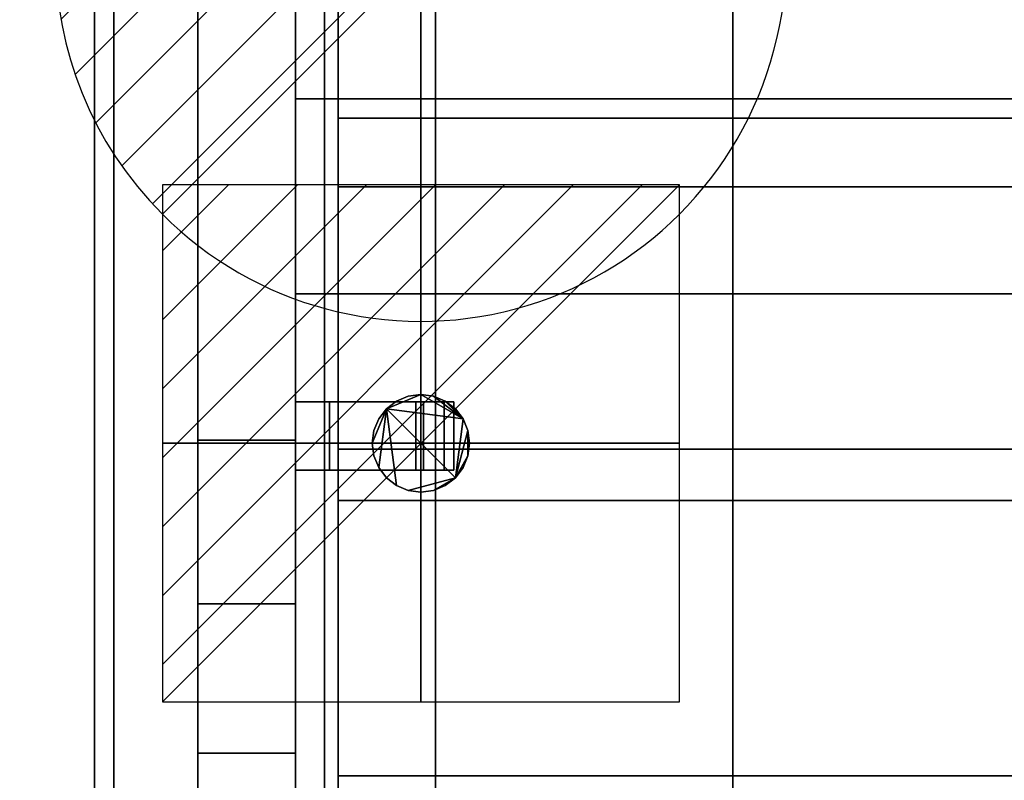
# Model space of a CAD drawing. Extents: x -19 to 789, y -900 to 280.
# Drawn here: x -15 to 187, y -429 to -273 of the extents above; entities that cross this region are included whole.
import ezdxf

# ---------------------------------------------------------------- set-up
doc = ezdxf.new("R2010")
doc.units = 0
doc.linetypes.add('NASCOSTA', pattern=[9.525, 6.35, -3.175])
for name, color, linetype in [('IQ_200_2D', 1, 'Continuous'), ('IQ_200_3D', 1, 'Continuous'), ('IQ_204_2D', 7, 'Continuous'), ('IQ_BROWN_3D', 22, 'Continuous'), ('IQ_CON_DRAIN_INT', 7, 'Continuous'), ('IQ_CON_ELECTRICITY_INT', 7, 'Continuous')]:
    doc.layers.add(name, color=color, linetype=linetype)
doc.layers.add('IQ_GLASS_2D', color=140, linetype='Continuous', transparency=0.5)
doc.layers.add('IQ_GLASS_3D', color=140, linetype='Continuous', transparency=0.5)

# ---------------------------------------------------------------- blocks, each defined once
blk = doc.blocks.new('*X0')
at = {"color": 0}
for p, q in [((286.774344, 2204.447934), (296.618251, 2214.291842)), ((286.774344, 2205.862148), (295.204037, 2214.291842)), ((286.774344, 2207.276361), (293.789824, 2214.291842)), ((286.774344, 2208.690575), (292.37561, 2214.291842)), ((286.774344, 2210.104788), (290.961397, 2214.291842)), ((286.774344, 2211.519002), (289.547183, 2214.291842)), ((286.774344, 2212.933216), (288.13297, 2214.291842))]:
    blk.add_line(p, q, dxfattribs=at)
blk = doc.blocks.new('ELECTRICITY')
for p, q in [((2.1213, 2.1213), (-2.1213, 2.1213)), ((-2.1213, 2.1213), (-2.1213, -2.1213)), ((-2.1213, -2.1213), (2.1213, 2.1213)), ((2.1213, -2.1213), (2.1213, 2.1213)), ((-2.1213, -2.1213), (2.1213, -2.1213))]:
    blk.add_line(p, q)
at = {"extrusion": (-1, 0, 0)}
for p, q in [((0, -2.1213, 2.1213), (0, 2.1213, 2.1213)), ((0, 2.1213, -2.1213), (0, -2.1213, -2.1213)), ((0, 2.1213, 2.1213), (0, 2.1213, -2.1213)), ((0, 2.1213, -2.1213), (0, -2.1213, 2.1213)), ((0, -2.1213, -2.1213), (0, -2.1213, 2.1213))]:
    blk.add_line(p, q, dxfattribs=at)
at = {"extrusion": (0, -1, 0)}
for p, q in [((2.1213, 0, 2.1213), (-2.1213, 0, 2.1213)), ((-2.1213, 0, -2.1213), (2.1213, 0, -2.1213)), ((-2.1213, 0, 2.1213), (-2.1213, 0, -2.1213)), ((-2.1213, 0, -2.1213), (2.1213, 0, 2.1213)), ((2.1213, 0, -2.1213), (2.1213, 0, 2.1213))]:
    blk.add_line(p, q, dxfattribs=at)
at = {"xscale": 0.4000000000000909, "yscale": 0.4000000000000909, "zscale": 0.4000000000000909}
blk.add_blockref('*X0', (-116.8311, -883.5954), dxfattribs=at)
at = {"extrusion": (-1, 0, 0), "xscale": 0.3999999999999773, "yscale": 0.3999999999999773, "zscale": 0.3999999999999773}
blk.add_blockref('*X0', (-116.8311, -883.5954), dxfattribs=at)
at = {"extrusion": (0, -1, 0), "xscale": 0.4000000000000909, "yscale": 0.4000000000000909, "zscale": 0.4000000000000909}
blk.add_blockref('*X0', (-116.8311, -883.5954), dxfattribs=at)
blk = doc.blocks.new('*X2')
at = {"color": 0}
for p, q in [((313.993, 2209.039), (321.505, 2216.552)), ((314.108, 2207.74), (322.804, 2216.436)), ((314.158, 2210.619), (319.926, 2216.386)), ((314.399, 2206.617), (323.928, 2216.145)), ((314.821, 2205.625), (324.919, 2215.723)), ((315.101, 2212.976), (317.568, 2215.443)), ((315.354, 2204.743), (325.801, 2215.191)), ((315.985, 2203.96), (326.584, 2214.559))]:
    blk.add_line(p, q, dxfattribs=at)
blk = doc.blocks.new('DRAIN')
blk.add_line((-2.1213, -2.1213), (2.1213, 2.1213))
at = {"extrusion": (-1, 0, 0)}
blk.add_line((0, 2.1213, -2.1213), (0, -2.1213, 2.1213), dxfattribs=at)
at = {"extrusion": (0, -1, 0)}
blk.add_line((-2.1213, 0, -2.1213), (2.1213, 0, 2.1213), dxfattribs=at)
at = {"extrusion": (-1, 0, 0)}
for start, end in [(45, 225), (225, 45)]:
    blk.add_arc((0, 0), 3, start, end, dxfattribs=at)
for start, end in [(45, 225), (225, 45)]:
    blk.add_arc((0, 0), 3, start, end)
at = {"extrusion": (0, -1, 0)}
for start, end in [(45, 225), (225, 45)]:
    blk.add_arc((0, 0), 3, start, end, dxfattribs=at)
at = {"xscale": 0.4000000000000909, "yscale": 0.4000000000000909, "zscale": 0.4000000000000909}
blk.add_blockref('*X2', (-128.5971, -883.6206), dxfattribs=at)
at = {"extrusion": (-1, 0, 0), "xscale": 0.3999999999999773, "yscale": 0.3999999999999773, "zscale": 0.3999999999999773}
blk.add_blockref('*X2', (-128.5971, -883.6206), dxfattribs=at)
at = {"extrusion": (0, -1, 0), "xscale": 0.4000000000000909, "yscale": 0.4000000000000909, "zscale": 0.4000000000000909}
blk.add_blockref('*X2', (-128.5971, -883.6206), dxfattribs=at)

msp = doc.modelspace()

# ---------------------------------------------------------------- linework, layer by layer
at = {"layer": 'IQ_200_2D'}
msp.add_line((0, -620), (0, 0), dxfattribs=at)
at = {"layer": 'IQ_204_2D', "linetype": 'NASCOSTA', "ltscale": 5}
msp.add_line((70, -504), (70, -116), dxfattribs=at)
at = {"layer": 'IQ_204_2D'}
for p, q in [((21.25, -154.48), (21.25, -464.21)), ((41.25, -464.21), (41.25, -154.48)), ((41.25, -289.34), (50, -289.34)), ((41.25, -329.34), (50, -329.34)), ((41.25, -351.5), (73.75, -351.5)), ((73.75, -351.5), (73.75, -365.5)), ((73.75, -365.5), (41.25, -365.5)), ((21.25, -392.91), (41.25, -392.91))]:
    msp.add_line(p, q, dxfattribs=at)
at = {"layer": 'IQ_GLASS_2D'}
for p, q in [((50, -268.5), (50, -351.5)), ((50, -365.5), (50, -555.66))]:
    msp.add_line(p, q, dxfattribs=at)

# ---------------------------------------------------------------- block references
at = {"layer": 'IQ_CON_DRAIN_INT', "xscale": 25, "yscale": 25, "zscale": 25}
msp.add_blockref('DRAIN', (67, -260), dxfattribs=at)
at = {"layer": 'IQ_CON_ELECTRICITY_INT', "xscale": 25, "yscale": 25, "zscale": 25}
msp.add_blockref('ELECTRICITY', (67, -360), dxfattribs=at)

# ---------------------------------------------------------------- meshes
at = {"layer": 'IQ_200_3D'}
mesh = msp.add_polyface(dxfattribs=at)
corners = [(770, -900, 900), (770, -620, 900), (0, -620, 900), (0, -900, 900), (770, 280, 900), (0, 280, 900), (0, 0, 900), (770, 0, 900)]
mesh.append_faces([[corners[k] for k in face] for face in [(3, 0, 1, 2), (5, 6, 7, 4)]])
mesh = msp.add_polyface(dxfattribs=at)
corners = [(770, -900, 874), (0, -900, 874), (0, -620, 874), (770, -620, 874), (770, 280, 874), (770, 0, 874), (0, 0, 874), (0, 280, 874)]
mesh.append_faces([[corners[k] for k in face] for face in [(1, 2, 3, 0), (7, 4, 5, 6)]])
mesh = msp.add_polyface(dxfattribs=at)
corners = [(770, 0, 900), (0, 0, 900), (0, -620, 900), (770, -620, 900), (71.23, -584.34, 900), (64.28, -581.21, 900), (58.35, -576.42, 900), (53.81, -570.29, 900), (50.97, -563.22, 900), (50, -555.66, 900), (50, -64.34, 900), (51.02, -56.58, 900), (54.02, -49.34, 900), (58.79, -43.13, 900), (65, -38.36, 900), (72.24, -35.37, 900), (80, -34.34, 900), (690, -34.34, 900), (697.76, -35.37, 900), (705, -38.36, 900), (711.21, -43.13, 900), (715.98, -49.34, 900), (718.98, -56.58, 900), (720, -64.34, 900), (720, -555.66, 900), (719.03, -563.22, 900), (716.19, -570.29, 900), (711.65, -576.42, 900), (705.72, -581.21, 900), (698.77, -584.34, 900)]
mesh.append_faces([[corners[k] for k in face] for face in [(21, 0, 20), (25, 3, 24), (13, 1, 12), (6, 2, 5), (8, 2, 7)]], dxfattribs={"vtx0": -1, "vtx1": -1})
mesh.append_faces([[corners[k] for k in face] for face in [(0, 21, 22), (0, 22, 23), (24, 3, 0, 23), (3, 25, 26), (3, 29, 4, 2), (1, 15, 16, 0), (1, 13, 14), (1, 10, 11), (2, 8, 9)]], dxfattribs={"vtx0": -1, "vtx2": -1})
mesh.append_faces([[corners[k] for k in face] for face in [(17, 18, 0, 16), (19, 20, 0), (18, 19, 0), (26, 27, 3), (28, 29, 3), (27, 28, 3), (14, 15, 1), (11, 12, 1), (6, 7, 2), (4, 5, 2)]], dxfattribs={"vtx1": -1, "vtx2": -1})
mesh.append_faces([[corners[k] for k in face] for face in [(9, 10, 1, 2)]], dxfattribs={"vtx1": -1, "vtx3": -1})
mesh = msp.add_polyface(dxfattribs=at)
corners = [(770, 0, 874), (770, -620, 874), (0, -620, 874), (0, 0, 874), (50, -555.66, 874), (50.97, -563.22, 874), (53.81, -570.29, 874), (58.35, -576.42, 874), (64.28, -581.21, 874), (71.23, -584.34, 874), (698.77, -584.34, 874), (705.72, -581.21, 874), (711.65, -576.42, 874), (716.19, -570.29, 874), (719.03, -563.22, 874), (720, -555.66, 874), (720, -64.34, 874), (718.98, -56.58, 874), (715.98, -49.34, 874), (711.21, -43.13, 874), (705, -38.36, 874), (697.76, -35.37, 874), (690, -34.34, 874), (80, -34.34, 874), (72.24, -35.37, 874), (65, -38.36, 874), (58.79, -43.13, 874), (54.02, -49.34, 874), (51.02, -56.58, 874), (50, -64.34, 874)]
mesh.append_faces([[corners[k] for k in face] for face in [(27, 3, 26), (5, 2, 4), (19, 0, 18), (12, 1, 11), (14, 1, 13)]], dxfattribs={"vtx0": -1, "vtx1": -1})
mesh.append_faces([[corners[k] for k in face] for face in [(3, 27, 28), (3, 28, 29), (4, 2, 3, 29), (2, 5, 6), (2, 9, 10, 1), (0, 21, 22, 3), (0, 19, 20), (0, 16, 17), (1, 14, 15)]], dxfattribs={"vtx0": -1, "vtx2": -1})
mesh.append_faces([[corners[k] for k in face] for face in [(23, 24, 3, 22), (25, 26, 3), (24, 25, 3), (6, 7, 2), (8, 9, 2), (7, 8, 2), (20, 21, 0), (17, 18, 0), (12, 13, 1), (10, 11, 1)]], dxfattribs={"vtx1": -1, "vtx2": -1})
mesh.append_faces([[corners[k] for k in face] for face in [(15, 16, 0, 1)]], dxfattribs={"vtx1": -1, "vtx3": -1})
mesh = msp.add_polyface(dxfattribs=at)
corners = [(0, 0, 900), (0, 0, 874), (0, -620, 874), (0, -620, 900)]
mesh.append_faces([[corners[k] for k in face] for face in [(0, 1, 2, 3)]])
mesh = msp.add_polyface(dxfattribs=at)
corners = [(766, -22, 874), (4, -22, 874), (4, -598, 874), (766, -598, 874), (71.23, -584.34, 874), (64.28, -581.21, 874), (58.35, -576.42, 874), (53.81, -570.29, 874), (50.97, -563.22, 874), (50, -555.66, 874), (50, -64.34, 874), (51.02, -56.58, 874), (54.02, -49.34, 874), (58.79, -43.13, 874), (65, -38.36, 874), (72.24, -35.37, 874), (80, -34.34, 874), (690, -34.34, 874), (697.76, -35.37, 874), (705, -38.36, 874), (711.21, -43.13, 874), (715.98, -49.34, 874), (718.98, -56.58, 874), (720, -64.34, 874), (720, -555.66, 874), (719.03, -563.22, 874), (716.19, -570.29, 874), (711.65, -576.42, 874), (705.72, -581.21, 874), (698.77, -584.34, 874)]
mesh.append_faces([[corners[k] for k in face] for face in [(21, 0, 20), (25, 3, 24), (13, 1, 12), (6, 2, 5), (8, 2, 7)]], dxfattribs={"vtx0": -1, "vtx1": -1})
mesh.append_faces([[corners[k] for k in face] for face in [(0, 21, 22), (0, 22, 23), (24, 3, 0, 23), (3, 25, 26), (3, 29, 4, 2), (1, 15, 16, 0), (1, 13, 14), (1, 10, 11), (2, 8, 9)]], dxfattribs={"vtx0": -1, "vtx2": -1})
mesh.append_faces([[corners[k] for k in face] for face in [(17, 18, 0, 16), (19, 20, 0), (18, 19, 0), (26, 27, 3), (28, 29, 3), (27, 28, 3), (14, 15, 1), (11, 12, 1), (6, 7, 2), (4, 5, 2)]], dxfattribs={"vtx1": -1, "vtx2": -1})
mesh.append_faces([[corners[k] for k in face] for face in [(9, 10, 1, 2)]], dxfattribs={"vtx1": -1, "vtx3": -1})
mesh = msp.add_polyface(dxfattribs=at)
corners = [(722.8, -32, 658), (722.8, -588, 658), (47.2, -588, 658), (47.2, -32, 658)]
mesh.append_faces([[corners[k] for k in face] for face in [(0, 1, 2, 3)]])
mesh = msp.add_polyface(dxfattribs=at)
corners = [(47.2, -32, 898), (47.2, -588, 898), (722.8, -588, 898), (722.8, -32, 898), (70, -116, 898), (72.08, -100.21, 898), (78.17, -85.5, 898), (87.87, -72.87, 898), (100.5, -63.17, 898), (115.21, -57.08, 898), (131, -55, 898), (639, -55, 898), (654.79, -57.08, 898), (669.5, -63.17, 898), (682.13, -72.87, 898), (691.83, -85.5, 898), (697.92, -100.21, 898), (700, -116, 898), (700, -504, 898), (697.92, -519.79, 898), (691.83, -534.5, 898), (682.13, -547.13, 898), (669.5, -556.83, 898), (654.79, -562.92, 898), (639, -565, 898), (131, -565, 898), (115.21, -562.92, 898), (100.5, -556.83, 898), (87.87, -547.13, 898), (78.17, -534.5, 898), (72.08, -519.79, 898), (70, -504, 898)]
mesh.append_faces([[corners[k] for k in face] for face in [(8, 0, 7), (13, 3, 12), (30, 1, 29), (27, 1, 26), (20, 2, 19), (22, 2, 21)]], dxfattribs={"vtx0": -1, "vtx1": -1})
mesh.append_faces([[corners[k] for k in face] for face in [(0, 8, 9), (0, 10, 11, 3), (3, 13, 14), (3, 17, 18, 2), (1, 27, 28), (2, 22, 23)]], dxfattribs={"vtx0": -1, "vtx2": -1})
mesh.append_faces([[corners[k] for k in face] for face in [(9, 10, 0), (4, 5, 0), (6, 7, 0), (5, 6, 0), (11, 12, 3), (14, 15, 3), (16, 17, 3), (15, 16, 3), (30, 31, 1), (28, 29, 1), (25, 26, 1), (20, 21, 2), (18, 19, 2), (23, 24, 2)]], dxfattribs={"vtx1": -1, "vtx2": -1})
mesh.append_faces([[corners[k] for k in face] for face in [(31, 4, 0, 1), (24, 25, 1, 2)]], dxfattribs={"vtx1": -1, "vtx3": -1})
mesh = msp.add_polyface(dxfattribs=at)
corners = [(47.2, -588, 658), (47.2, -588, 898), (47.2, -32, 898), (47.2, -32, 658)]
mesh.append_faces([[corners[k] for k in face] for face in [(0, 1, 2, 3)]])
mesh = msp.add_polyface(dxfattribs=at)
corners = [(50, -555.66, 565.48), (50.97, -563.22, 565.48), (53.81, -570.29, 565.48), (58.35, -576.42, 565.48), (64.28, -581.21, 565.48), (71.23, -584.34, 565.48), (698.77, -584.34, 565.48), (705.72, -581.21, 565.48), (711.65, -576.42, 565.48), (716.19, -570.29, 565.48), (719.03, -563.22, 565.48), (720, -555.66, 565.48), (720, -64.34, 565.48), (718.98, -56.58, 565.48), (715.98, -49.34, 565.48), (711.21, -43.13, 565.48), (705, -38.36, 565.48), (697.76, -35.37, 565.48), (690, -34.34, 565.48), (80, -34.34, 565.48), (72.24, -35.37, 565.48), (65, -38.36, 565.48), (58.79, -43.13, 565.48), (54.02, -49.34, 565.48), (51.02, -56.58, 565.48), (50, -64.34, 565.48)]
mesh.append_faces([[corners[k] for k in face] for face in [(3, 1, 2)]], dxfattribs={"vtx0": -1})
mesh.append_faces([[corners[k] for k in face] for face in [(0, 6, 11, 18)]], dxfattribs={"vtx0": -1, "vtx1": -1, "vtx2": -1, "vtx3": -1})
mesh.append_faces([[corners[k] for k in face] for face in [(0, 18, 19, 25)]], dxfattribs={"vtx0": -1, "vtx2": -1})
mesh.append_faces([[corners[k] for k in face] for face in [(13, 16, 17, 18), (0, 4, 5, 6)]], dxfattribs={"vtx0": -1, "vtx3": -1})
mesh.append_faces([[corners[k] for k in face] for face in [(24, 25, 23), (9, 10, 7, 8)]], dxfattribs={"vtx1": -1})
mesh.append_faces([[corners[k] for k in face] for face in [(12, 13, 18, 11), (20, 21, 25, 19)]], dxfattribs={"vtx1": -1, "vtx2": -1})
mesh.append_faces([[corners[k] for k in face] for face in [(10, 11, 6, 7), (0, 1, 3, 4)]], dxfattribs={"vtx1": -1, "vtx3": -1})
mesh.append_faces([[corners[k] for k in face] for face in [(14, 15, 16, 13)]], dxfattribs={"vtx2": -1})
mesh.append_faces([[corners[k] for k in face] for face in [(21, 22, 23, 25)]], dxfattribs={"vtx2": -1, "vtx3": -1})
mesh = msp.add_polyface(dxfattribs=at)
corners = [(131, -55, 661), (115.21, -57.08, 661), (100.5, -63.17, 661), (87.87, -72.87, 661), (78.17, -85.5, 661), (72.08, -100.21, 661), (70, -116, 661), (70, -504, 661), (72.08, -519.79, 661), (78.17, -534.5, 661), (87.87, -547.13, 661), (100.5, -556.83, 661), (115.21, -562.92, 661), (131, -565, 661), (639, -565, 661), (654.79, -562.92, 661), (669.5, -556.83, 661), (682.13, -547.13, 661), (691.83, -534.5, 661), (697.92, -519.79, 661), (700, -504, 661), (700, -116, 661), (697.92, -100.21, 661), (691.83, -85.5, 661), (682.13, -72.87, 661), (669.5, -63.17, 661), (654.79, -57.08, 661), (639, -55, 661)]
mesh.append_faces([[corners[k] for k in face] for face in [(14, 17, 20, 21)]], dxfattribs={"vtx0": -1, "vtx1": -1, "vtx3": -1})
mesh.append_faces([[corners[k] for k in face] for face in [(21, 26, 27, 14)]], dxfattribs={"vtx0": -1, "vtx2": -1, "vtx3": -1})
mesh.append_faces([[corners[k] for k in face] for face in [(13, 7, 8, 9)]], dxfattribs={"vtx0": -1, "vtx3": -1})
mesh.append_faces([[corners[k] for k in face] for face in [(9, 10, 13), (1, 2, 6, 0), (25, 26, 21, 24)]], dxfattribs={"vtx1": -1, "vtx2": -1})
mesh.append_faces([[corners[k] for k in face] for face in [(6, 7, 13, 0)]], dxfattribs={"vtx1": -1, "vtx2": -1, "vtx3": -1})
mesh.append_faces([[corners[k] for k in face] for face in [(13, 14, 27, 0)]], dxfattribs={"vtx1": -1, "vtx3": -1})
mesh.append_faces([[corners[k] for k in face] for face in [(11, 12, 13, 10), (15, 16, 17, 14), (2, 3, 4), (22, 23, 24, 21)]], dxfattribs={"vtx2": -1})
mesh.append_faces([[corners[k] for k in face] for face in [(4, 5, 6, 2)]], dxfattribs={"vtx2": -1, "vtx3": -1})
mesh.append_faces([[corners[k] for k in face] for face in [(17, 18, 19, 20)]], dxfattribs={"vtx3": -1})
mesh = msp.add_polyface(dxfattribs=at)
corners = [(50, -64.34, 565.48), (50, -64.34, 874), (50, -555.66, 874), (50, -555.66, 565.48)]
mesh.append_faces([[corners[k] for k in face] for face in [(0, 1, 2, 3)]])
mesh = msp.add_polyface(dxfattribs=at)
corners = [(50, -555.66, 874), (50, -64.34, 874), (50, -64.34, 900), (50, -555.66, 900)]
mesh.append_faces([[corners[k] for k in face] for face in [(0, 1, 2, 3)]])
mesh = msp.add_polyface(dxfattribs=at)
corners = [(70, -116, 661), (70, -116, 898), (70, -504, 898), (70, -504, 661)]
mesh.append_faces([[corners[k] for k in face] for face in [(0, 1, 2, 3)]])
mesh = msp.add_polyface(dxfattribs=at)
corners = [(21.25, -392.91, 1304.26), (21.25, -225.78, 1304.26), (21.25, -154.48, 899.88), (21.25, -195.09, 899.88), (21.25, -259.34, 1264.26), (21.25, -359.34, 1264.26), (21.25, -423.59, 899.88), (21.25, -464.21, 899.88)]
mesh.append_faces([[corners[k] for k in face] for face in [(4, 1, 2, 3)]], dxfattribs={"vtx0": -1})
mesh.append_faces([[corners[k] for k in face] for face in [(7, 0, 5, 6)]], dxfattribs={"vtx1": -1})
mesh.append_faces([[corners[k] for k in face] for face in [(4, 5, 0, 1)]], dxfattribs={"vtx1": -1, "vtx3": -1})
mesh = msp.add_polyface(dxfattribs=at)
corners = [(41.25, -392.91, 1304.26), (41.25, -464.21, 899.88), (41.25, -423.59, 899.88), (41.25, -359.34, 1264.26), (41.25, -259.34, 1264.26), (41.25, -195.09, 899.88), (41.25, -154.48, 899.88), (41.25, -225.78, 1304.26)]
mesh.append_faces([[corners[k] for k in face] for face in [(3, 0, 1, 2)]], dxfattribs={"vtx0": -1})
mesh.append_faces([[corners[k] for k in face] for face in [(6, 7, 4, 5)]], dxfattribs={"vtx1": -1})
mesh.append_faces([[corners[k] for k in face] for face in [(3, 4, 7, 0)]], dxfattribs={"vtx1": -1, "vtx3": -1})
mesh = msp.add_polyface(dxfattribs=at)
corners = [(21.25, -392.91, 1304.26), (41.25, -392.91, 1304.26), (41.25, -225.78, 1304.26), (21.25, -225.78, 1304.26)]
mesh.append_faces([[corners[k] for k in face] for face in [(0, 1, 2, 3)]])
mesh = msp.add_polyface(dxfattribs=at)
corners = [(21.25, -259.34, 1264.26), (41.25, -259.34, 1264.26), (41.25, -359.34, 1264.26), (21.25, -359.34, 1264.26)]
mesh.append_faces([[corners[k] for k in face] for face in [(0, 1, 2, 3)]])
mesh = msp.add_polyface(dxfattribs=at)
corners = [(41.25, -289.34, 1287.16), (41.25, -289.34, 1264.26), (41.25, -329.34, 1264.26), (41.25, -329.34, 1287.16)]
mesh.append_faces([[corners[k] for k in face] for face in [(0, 1, 2, 3)]])
mesh = msp.add_polyface(dxfattribs=at)
corners = [(728.75, -329.34, 1264.26), (41.25, -329.34, 1264.26), (41.25, -289.34, 1264.26), (728.75, -289.34, 1264.26)]
mesh.append_faces([[corners[k] for k in face] for face in [(0, 1, 2, 3)]])
mesh = msp.add_polyface(dxfattribs=at)
corners = [(728.75, -289.34, 1264.26), (41.25, -289.34, 1264.26), (41.25, -289.34, 1287.16), (728.75, -289.34, 1287.16)]
mesh.append_faces([[corners[k] for k in face] for face in [(0, 1, 2, 3)]])
mesh = msp.add_polyface(dxfattribs=at)
corners = [(728.75, -289.34, 1287.16), (41.25, -289.34, 1287.16), (41.25, -329.34, 1287.16), (728.75, -329.34, 1287.16)]
mesh.append_faces([[corners[k] for k in face] for face in [(0, 1, 2, 3)]])
mesh = msp.add_polyface(dxfattribs=at)
corners = [(728.75, -329.34, 1287.16), (41.25, -329.34, 1287.16), (41.25, -329.34, 1264.26), (728.75, -329.34, 1264.26)]
mesh.append_faces([[corners[k] for k in face] for face in [(0, 1, 2, 3)]])
mesh = msp.add_polyface(dxfattribs=at)
corners = [(41.25, -351.5, 1300.76), (71.75, -351.5, 1300.76), (73.75, -351.5, 1295.76), (48.25, -351.5, 1295.76), (48.25, -351.5, 1284.6), (65.99, -351.5, 1284.6), (67.52, -351.5, 1280.76), (41.25, -351.5, 1280.76)]
mesh.append_faces([[corners[k] for k in face] for face in [(3, 0, 1, 2)]], dxfattribs={"vtx0": -1})
mesh.append_faces([[corners[k] for k in face] for face in [(6, 7, 4, 5)]], dxfattribs={"vtx1": -1})
mesh.append_faces([[corners[k] for k in face] for face in [(3, 4, 7, 0)]], dxfattribs={"vtx1": -1, "vtx3": -1})
mesh = msp.add_polyface(dxfattribs=at)
corners = [(41.25, -365.5, 1300.76), (41.25, -351.5, 1300.76), (41.25, -351.5, 1280.76), (41.25, -365.5, 1280.76)]
mesh.append_faces([[corners[k] for k in face] for face in [(0, 1, 2, 3)]])
mesh = msp.add_polyface(dxfattribs=at)
corners = [(41.25, -365.5, 1280.76), (41.25, -351.5, 1280.76), (67.52, -351.5, 1280.76), (67.52, -365.5, 1280.76)]
mesh.append_faces([[corners[k] for k in face] for face in [(0, 1, 2, 3)]])
mesh = msp.add_polyface(dxfattribs=at)
corners = [(71.75, -365.5, 1300.76), (71.75, -351.5, 1300.76), (41.25, -351.5, 1300.76), (41.25, -365.5, 1300.76)]
mesh.append_faces([[corners[k] for k in face] for face in [(0, 1, 2, 3)]])
mesh = msp.add_polyface(dxfattribs=at)
corners = [(65.99, -365.5, 1284.6), (65.99, -351.5, 1284.6), (48.25, -351.5, 1284.6), (48.25, -365.5, 1284.6)]
mesh.append_faces([[corners[k] for k in face] for face in [(0, 1, 2, 3)]])
mesh = msp.add_polyface(dxfattribs=at)
corners = [(48.25, -365.5, 1284.6), (48.25, -351.5, 1284.6), (48.25, -351.5, 1295.76), (48.25, -365.5, 1295.76)]
mesh.append_faces([[corners[k] for k in face] for face in [(0, 1, 2, 3)]])
mesh = msp.add_polyface(dxfattribs=at)
corners = [(48.25, -365.5, 1295.76), (48.25, -351.5, 1295.76), (73.75, -351.5, 1295.76), (73.75, -365.5, 1295.76)]
mesh.append_faces([[corners[k] for k in face] for face in [(0, 1, 2, 3)]])
mesh = msp.add_polyface(dxfattribs=at)
corners = [(77, -360, 166), (76.66, -362.59, 166), (75.66, -365, 166), (74.07, -367.07, 166), (72, -368.66, 166), (69.59, -369.66, 166), (67, -370, 166), (64.41, -369.66, 166), (62, -368.66, 166), (59.93, -367.07, 166), (58.34, -365, 166), (57.34, -362.59, 166), (57, -360, 166), (57.34, -357.41, 166), (58.34, -355, 166), (59.93, -352.93, 166), (62, -351.34, 166), (64.41, -350.34, 166), (67, -350, 166), (69.59, -350.34, 166), (72, -351.34, 166), (74.07, -352.93, 166), (75.66, -355, 166), (76.66, -357.41, 166)]
mesh.append_faces([[corners[k] for k in face] for face in [(5, 3, 4), (15, 12, 13, 14)]], dxfattribs={"vtx0": -1})
mesh.append_faces([[corners[k] for k in face] for face in [(3, 15, 22, 23)]], dxfattribs={"vtx0": -1, "vtx1": -1, "vtx3": -1})
mesh.append_faces([[corners[k] for k in face] for face in [(3, 7, 8, 15)]], dxfattribs={"vtx0": -1, "vtx2": -1, "vtx3": -1})
mesh.append_faces([[corners[k] for k in face] for face in [(15, 10, 11, 12)]], dxfattribs={"vtx0": -1, "vtx3": -1})
mesh.append_faces([[corners[k] for k in face] for face in [(0, 1, 23)]], dxfattribs={"vtx1": -1})
mesh.append_faces([[corners[k] for k in face] for face in [(18, 19, 22, 15)]], dxfattribs={"vtx1": -1, "vtx2": -1, "vtx3": -1})
mesh.append_faces([[corners[k] for k in face] for face in [(20, 21, 22, 19)]], dxfattribs={"vtx2": -1})
mesh.append_faces([[corners[k] for k in face] for face in [(5, 6, 7, 3), (8, 9, 10, 15), (1, 2, 3, 23)]], dxfattribs={"vtx2": -1, "vtx3": -1})
mesh.append_faces([[corners[k] for k in face] for face in [(15, 16, 17, 18)]], dxfattribs={"vtx3": -1})
mesh = msp.add_polyface(dxfattribs=at)
corners = [(77, -360, 178), (76.66, -357.41, 178), (75.66, -355, 178), (74.07, -352.93, 178), (72, -351.34, 178), (69.59, -350.34, 178), (67, -350, 178), (64.41, -350.34, 178), (62, -351.34, 178), (59.93, -352.93, 178), (58.34, -355, 178), (57.34, -357.41, 178), (57, -360, 178), (57.34, -362.59, 178), (58.34, -365, 178), (59.93, -367.07, 178), (62, -368.66, 178), (64.41, -369.66, 178), (67, -370, 178), (69.59, -369.66, 178), (72, -368.66, 178), (74.07, -367.07, 178), (75.66, -365, 178), (76.66, -362.59, 178)]
mesh.append_faces([[corners[k] for k in face] for face in [(4, 2, 3), (23, 21, 22), (21, 19, 20)]], dxfattribs={"vtx0": -1})
mesh.append_faces([[corners[k] for k in face] for face in [(16, 9, 14, 15)]], dxfattribs={"vtx0": -1, "vtx1": -1})
mesh.append_faces([[corners[k] for k in face] for face in [(9, 21, 2, 6)]], dxfattribs={"vtx0": -1, "vtx1": -1, "vtx2": -1, "vtx3": -1})
mesh.append_faces([[corners[k] for k in face] for face in [(2, 4, 5, 6), (9, 12, 13, 14)]], dxfattribs={"vtx0": -1, "vtx3": -1})
mesh.append_faces([[corners[k] for k in face] for face in [(11, 12, 9, 10)]], dxfattribs={"vtx1": -1})
mesh.append_faces([[corners[k] for k in face] for face in [(1, 2, 21, 23), (16, 17, 21, 9)]], dxfattribs={"vtx1": -1, "vtx2": -1, "vtx3": -1})
mesh.append_faces([[corners[k] for k in face] for face in [(7, 8, 9, 6), (23, 0, 1)]], dxfattribs={"vtx2": -1})
mesh.append_faces([[corners[k] for k in face] for face in [(17, 18, 19, 21)]], dxfattribs={"vtx2": -1, "vtx3": -1})
mesh = msp.add_polyface(dxfattribs=at)
corners = [(57, -360, 178), (57.34, -357.41, 178), (58.34, -355, 178), (59.93, -352.93, 178), (62, -351.34, 178), (64.41, -350.34, 178), (67, -350, 178), (69.59, -350.34, 178), (72, -351.34, 178), (74.07, -352.93, 178), (75.66, -355, 178), (76.66, -357.41, 178), (77, -360, 178), (77, -360, 166), (76.66, -357.41, 166), (75.66, -355, 166), (74.07, -352.93, 166), (72, -351.34, 166), (69.59, -350.34, 166), (67, -350, 166), (64.41, -350.34, 166), (62, -351.34, 166), (59.93, -352.93, 166), (58.34, -355, 166), (57.34, -357.41, 166), (57, -360, 166)]
mesh.append_faces([[corners[k] for k in face] for face in [(13, 14, 11, 12), (0, 1, 24, 25)]], dxfattribs={"vtx1": -1})
mesh.append_faces([[corners[k] for k in face] for face in [(14, 15, 10, 11), (16, 17, 8, 9), (15, 16, 9, 10), (17, 18, 7, 8), (6, 7, 18, 19), (19, 20, 5, 6), (20, 21, 4, 5), (22, 23, 2, 3), (21, 22, 3, 4), (23, 24, 1, 2)]], dxfattribs={"vtx1": -1, "vtx3": -1})
mesh = msp.add_polyface(dxfattribs=at)
corners = [(67.52, -365.5, 1280.76), (67.52, -351.5, 1280.76), (65.99, -351.5, 1284.6), (65.99, -365.5, 1284.6)]
mesh.append_faces([[corners[k] for k in face] for face in [(0, 1, 2, 3)]])
mesh = msp.add_polyface(dxfattribs=at)
corners = [(73.75, -365.5, 1295.76), (73.75, -351.5, 1295.76), (71.75, -351.5, 1300.76), (71.75, -365.5, 1300.76)]
mesh.append_faces([[corners[k] for k in face] for face in [(0, 1, 2, 3)]])
mesh = msp.add_polyface(dxfattribs=at)
corners = [(21.25, -359.34, 1264.26), (41.25, -359.34, 1264.26), (41.25, -423.59, 899.88), (21.25, -423.59, 899.88)]
mesh.append_faces([[corners[k] for k in face] for face in [(0, 1, 2, 3)]])
mesh = msp.add_polyface(dxfattribs=at)
corners = [(77, -360, 178), (76.66, -362.59, 178), (75.66, -365, 178), (74.07, -367.07, 178), (72, -368.66, 178), (69.59, -369.66, 178), (67, -370, 178), (64.41, -369.66, 178), (62, -368.66, 178), (59.93, -367.07, 178), (58.34, -365, 178), (57.34, -362.59, 178), (57, -360, 178), (57, -360, 166), (57.34, -362.59, 166), (58.34, -365, 166), (59.93, -367.07, 166), (62, -368.66, 166), (64.41, -369.66, 166), (67, -370, 166), (69.59, -369.66, 166), (72, -368.66, 166), (74.07, -367.07, 166), (75.66, -365, 166), (76.66, -362.59, 166), (77, -360, 166)]
mesh.append_faces([[corners[k] for k in face] for face in [(13, 14, 11, 12), (0, 1, 24, 25)]], dxfattribs={"vtx1": -1})
mesh.append_faces([[corners[k] for k in face] for face in [(14, 15, 10, 11), (16, 17, 8, 9), (15, 16, 9, 10), (17, 18, 7, 8), (6, 7, 18, 19), (19, 20, 5, 6), (20, 21, 4, 5), (22, 23, 2, 3), (21, 22, 3, 4), (23, 24, 1, 2)]], dxfattribs={"vtx1": -1, "vtx3": -1})
mesh = msp.add_polyface(dxfattribs=at)
corners = [(41.25, -365.5, 1300.76), (41.25, -365.5, 1280.76), (67.52, -365.5, 1280.76), (65.99, -365.5, 1284.6), (48.25, -365.5, 1284.6), (48.25, -365.5, 1295.76), (73.75, -365.5, 1295.76), (71.75, -365.5, 1300.76)]
mesh.append_faces([[corners[k] for k in face] for face in [(4, 1, 2, 3)]], dxfattribs={"vtx0": -1})
mesh.append_faces([[corners[k] for k in face] for face in [(5, 0, 1, 4)]], dxfattribs={"vtx0": -1, "vtx2": -1})
mesh.append_faces([[corners[k] for k in face] for face in [(7, 0, 5, 6)]], dxfattribs={"vtx1": -1})
mesh = msp.add_polyface(dxfattribs=at)
corners = [(21.25, -464.21, 899.88), (41.25, -464.21, 899.88), (41.25, -392.91, 1304.26), (21.25, -392.91, 1304.26)]
mesh.append_faces([[corners[k] for k in face] for face in [(0, 1, 2, 3)]])
mesh = msp.add_polyface(dxfattribs=at)
corners = [(21.25, -423.59, 899.88), (41.25, -423.59, 899.88), (41.25, -464.21, 899.88), (21.25, -464.21, 899.88)]
mesh.append_faces([[corners[k] for k in face] for face in [(0, 1, 2, 3)]])
at = {"layer": 'IQ_BROWN_3D'}
mesh = msp.add_polyface(dxfattribs=at)
corners = [(766, -598, 178), (4, -598, 178), (4, -22, 178), (766, -22, 178)]
mesh.append_faces([[corners[k] for k in face] for face in [(0, 1, 2, 3)]])
mesh = msp.add_polyface(dxfattribs=at)
corners = [(4, -22, 874), (4, -22, 178), (4, -598, 178), (4, -598, 874)]
mesh.append_faces([[corners[k] for k in face] for face in [(0, 1, 2, 3)]])
at = {"layer": 'IQ_GLASS_3D', "transparency": 33554471}
mesh = msp.add_polyface(dxfattribs=at)
corners = [(50, -293.33, 1295.52), (720, -293.33, 1295.52), (720, -234.01, 1290.49), (720, -175.61, 1278.99), (720, -118.83, 1261.15), (720, -64.34, 1237.18), (719.32, -57.98, 1233.9), (717.29, -51.89, 1230.66), (713.97, -46.3, 1227.6), (709.4, -41.46, 1224.88), (703.71, -37.66, 1222.7), (697.11, -35.2, 1221.26), (690, -34.34, 1220.76), (80, -34.34, 1220.76), (72.89, -35.2, 1221.26), (66.29, -37.66, 1222.7), (60.6, -41.46, 1224.88), (56.03, -46.3, 1227.6), (52.71, -51.89, 1230.66), (50.68, -57.98, 1233.9), (50, -64.34, 1237.18), (50, -118.83, 1261.15), (50, -175.61, 1278.99), (50, -234.01, 1290.49)]
mesh.append_faces([[corners[k] for k in face] for face in [(12, 10, 11)]], dxfattribs={"vtx0": -1})
mesh.append_faces([[corners[k] for k in face] for face in [(17, 13, 16), (10, 12, 9), (8, 12, 7), (7, 12, 6)]], dxfattribs={"vtx0": -1, "vtx1": -1})
mesh.append_faces([[corners[k] for k in face] for face in [(13, 15, 16), (12, 8, 9), (13, 18, 19)]], dxfattribs={"vtx0": -1, "vtx2": -1})
mesh.append_faces([[corners[k] for k in face] for face in [(6, 12, 13, 19)]], dxfattribs={"vtx0": -1, "vtx2": -1, "vtx3": -1})
mesh.append_faces([[corners[k] for k in face] for face in [(17, 18, 13)]], dxfattribs={"vtx1": -1, "vtx2": -1})
mesh.append_faces([[corners[k] for k in face] for face in [(19, 20, 5, 6), (20, 21, 4, 5), (22, 23, 2, 3), (21, 22, 3, 4)]], dxfattribs={"vtx1": -1, "vtx3": -1})
mesh.append_faces([[corners[k] for k in face] for face in [(13, 14, 15)]], dxfattribs={"vtx2": -1})
mesh.append_faces([[corners[k] for k in face] for face in [(23, 0, 1, 2)]], dxfattribs={"vtx3": -1})
mesh = msp.add_polyface(dxfattribs=at)
corners = [(720, -307.42, 1287.76), (50, -307.42, 1287.76), (50, -244.42, 1283.79), (50, -182.33, 1272.42), (50, -122.03, 1253.8), (50, -64.34, 1228.2), (50.68, -57.99, 1224.86), (52.7, -51.92, 1221.56), (56.01, -46.33, 1218.45), (60.56, -41.49, 1215.67), (66.24, -37.68, 1213.44), (703.76, -37.68, 1213.44), (709.44, -41.49, 1215.67), (713.99, -46.33, 1218.45), (717.3, -51.92, 1221.56), (719.32, -57.99, 1224.86), (720, -64.34, 1228.2), (720, -122.03, 1253.8), (720, -182.33, 1272.42), (720, -244.42, 1283.79)]
mesh.append_faces([[corners[k] for k in face] for face in [(11, 12, 9, 10)]], dxfattribs={"vtx1": -1})
mesh.append_faces([[corners[k] for k in face] for face in [(17, 18, 3, 4), (18, 19, 2, 3), (16, 17, 4, 5), (15, 16, 5, 6), (14, 15, 6, 7), (12, 13, 8, 9), (13, 14, 7, 8)]], dxfattribs={"vtx1": -1, "vtx3": -1})
mesh.append_faces([[corners[k] for k in face] for face in [(19, 0, 1, 2)]], dxfattribs={"vtx3": -1})
mesh = msp.add_polyface(dxfattribs=at)
corners = [(50, -555.66, 1236.52), (50, -493.39, 1263.53), (50, -428.22, 1282.55), (50, -361.19, 1293.27), (50, -293.33, 1295.52), (50, -234.01, 1290.49), (50, -175.61, 1278.99), (50, -118.83, 1261.15), (50, -64.34, 1237.18), (50, -64.34, 1228.2), (50, -122.03, 1253.8), (50, -182.33, 1272.42), (50, -244.42, 1283.79), (50, -307.42, 1287.76), (50, -371.77, 1284.09), (50, -435.2, 1272.71), (50, -496.8, 1253.75), (50, -555.66, 1227.52)]
mesh.append_faces([[corners[k] for k in face] for face in [(11, 12, 5, 6), (12, 13, 4, 5), (6, 7, 10, 11), (15, 16, 1, 2), (3, 4, 13, 14), (2, 3, 14, 15)]], dxfattribs={"vtx1": -1, "vtx3": -1})
mesh.append_faces([[corners[k] for k in face] for face in [(8, 9, 10, 7)]], dxfattribs={"vtx2": -1})
mesh.append_faces([[corners[k] for k in face] for face in [(16, 17, 0, 1)]], dxfattribs={"vtx3": -1})
mesh = msp.add_polyface(dxfattribs=at)
corners = [(720, -293.33, 1295.52), (50, -293.33, 1295.52), (50, -361.19, 1293.27), (50, -428.22, 1282.55), (50, -493.39, 1263.53), (50, -555.66, 1236.52), (50.63, -561.76, 1233.35), (52.49, -567.63, 1230.21), (55.56, -573.05, 1227.23), (59.77, -577.81, 1224.55), (65.06, -581.67, 1222.33), (71.23, -584.34, 1220.76), (698.77, -584.34, 1220.76), (704.94, -581.67, 1222.33), (710.23, -577.81, 1224.55), (714.44, -573.05, 1227.23), (717.51, -567.63, 1230.21), (719.37, -561.76, 1233.35), (720, -555.66, 1236.52), (720, -493.39, 1263.53), (720, -428.22, 1282.55), (720, -361.19, 1293.27)]
mesh.append_faces([[corners[k] for k in face] for face in [(14, 12, 13)]], dxfattribs={"vtx0": -1})
mesh.append_faces([[corners[k] for k in face] for face in [(15, 12, 14)]], dxfattribs={"vtx0": -1, "vtx1": -1})
mesh.append_faces([[corners[k] for k in face] for face in [(12, 15, 8, 11)]], dxfattribs={"vtx0": -1, "vtx1": -1, "vtx2": -1})
mesh.append_faces([[corners[k] for k in face] for face in [(11, 8, 9)]], dxfattribs={"vtx0": -1, "vtx2": -1})
mesh.append_faces([[corners[k] for k in face] for face in [(1, 2, 21, 0)]], dxfattribs={"vtx1": -1})
mesh.append_faces([[corners[k] for k in face] for face in [(3, 4, 19, 20), (2, 3, 20, 21), (4, 5, 18, 19), (17, 18, 5, 6), (6, 7, 16, 17), (7, 8, 15, 16)]], dxfattribs={"vtx1": -1, "vtx3": -1})
mesh.append_faces([[corners[k] for k in face] for face in [(9, 10, 11)]], dxfattribs={"vtx2": -1})
mesh = msp.add_polyface(dxfattribs=at)
corners = [(50, -307.42, 1287.76), (720, -307.42, 1287.76), (720, -371.77, 1284.09), (720, -435.2, 1272.71), (720, -496.8, 1253.75), (720, -555.66, 1227.52), (719.1, -562.96, 1223.64), (716.42, -569.87, 1219.85), (712.03, -576.02, 1216.35), (706.04, -581, 1213.44), (63.96, -581, 1213.44), (57.97, -576.02, 1216.35), (53.58, -569.87, 1219.85), (50.9, -562.96, 1223.64), (50, -555.66, 1227.52), (50, -496.8, 1253.75), (50, -435.2, 1272.71), (50, -371.77, 1284.09)]
mesh.append_faces([[corners[k] for k in face] for face in [(1, 2, 17, 0)]], dxfattribs={"vtx1": -1})
mesh.append_faces([[corners[k] for k in face] for face in [(7, 8, 11, 12), (6, 7, 12, 13), (5, 6, 13, 14), (3, 4, 15, 16), (2, 3, 16, 17), (14, 15, 4, 5)]], dxfattribs={"vtx1": -1, "vtx3": -1})
mesh.append_faces([[corners[k] for k in face] for face in [(8, 9, 10, 11)]], dxfattribs={"vtx3": -1})

doc.saveas('drawing.dxf')
